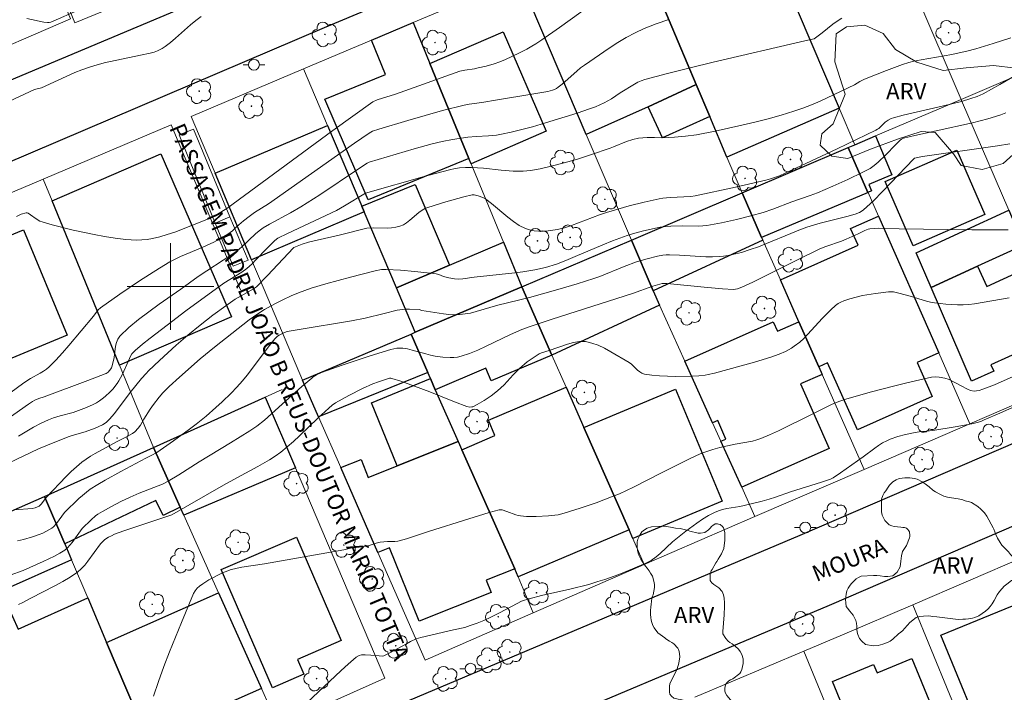
# Model space of a CAD drawing. Units: metres. Extents: x 277334 to 277849, y 1667681 to 1668246.
# Drawn here: x 277686 to 277777, y 1667963 to 1668025 of the extents above; entities that cross this region are included whole.
import ezdxf
from ezdxf.enums import TextEntityAlignment as Align

# ---------------------------------------------------------------- set-up
doc = ezdxf.new("R2010")
doc.units = ezdxf.units.M
doc.header["$MEASUREMENT"] = 0
for name, color, linetype, lineweight, true_color in [('Arvores_Isoladas', 7, 'Continuous', 18, 0x00ff33), ('Curvas_Intermediarias', 7, 'Continuous', 9, 0x783c14), ('Curvas_Mestras', 7, 'Continuous', 20, 0x783c14), ('Topon_Vegetacao', 7, 'Continuous', 9, 0x00ff33), ('Vegetacao', 7, 'Orla8', 9, 0x00ff33)]:
    doc.layers.add(name, color=color, linetype=linetype, lineweight=lineweight, true_color=true_color)
for name, color, linetype, lineweight in [('Edificacoes', 7, 'Continuous', 30), ('Escadaria_Rampa', 8, 'Continuous', 18), ('Malha_Coordenadas', 7, 'Continuous', 15), ('Muro_Grade', 8, 'Continuous', 20), ('Pavimentacao_Nao_Asfaltica_Mfio', 10, 'Continuous', 30), ('Poste', 7, 'Continuous', 9), ('Topon_de_Vias', 7, 'Continuous', 9)]:
    doc.layers.add(name, color=color, linetype=linetype, lineweight=lineweight)
doc.styles.add('Arial', font='arial.ttf', dxfattribs={"height": 1.5})
doc.styles.get("Standard").update_dxf_attribs({"font": 'arial.ttf'})
doc.linetypes.add('Orla8', pattern='A,6,-0.5,["V",Standard,S=1,R=0,X=-0.5,Y=-1],-0.5,6,-0.5,["V",Standard,S=1,R=0,X=-0.5,Y=-1],-0.5', length=14)

# ---------------------------------------------------------------- blocks, each defined once
blk = doc.blocks.new('Poste')
at = {"layer": 'Poste'}
for points in [[(-0.5, 0), (-1, 0)], [(0.5, 0), (1, 0)]]:
    blk.add_lwpolyline(points, dxfattribs=at)
blk.add_lwpolyline([(0, 0.5, 1), (0, -0.5, 1)], format="xyb", close=True, dxfattribs=at)
blk = doc.blocks.new('Arvore')
at = {"layer": 'Arvores_Isoladas'}
blk.add_lwpolyline([(-0.718, 0.493, 0.872324), (-0.722, -0.551, 0.862983), (0.284, -0.827, 0.900105), (0.89, 0.029, 0.863155), (0.262, 0.861, 0.882486)], format="xyb", close=True, dxfattribs=at)
blk.add_circle((0, 0), 0.0286, dxfattribs=at)

msp = doc.modelspace()

# ---------------------------------------------------------------- linework, layer by layer
at = {"layer": 'Curvas_Intermediarias', "flags": 128}
for points, elevation in [([(277741.038, 1668027.644), (277735.906, 1668023.923), (277734.265, 1668022.762), (277733.715, 1668022.412), (277733.345, 1668022.182), (277732.874, 1668021.922), (277732.144, 1668021.552), (277730.894, 1668020.962), (277730.373, 1668020.752), (277729.853, 1668020.562), (277729.133, 1668020.351), (277728.393, 1668020.181), (277728.033, 1668020.101), (277727.152, 1668019.981), (277726.702, 1668019.881), (277720.75, 1668017.77), (277719.049, 1668017.23), (277718.659, 1668017.05), (277714.977, 1668014.389), (277705.184, 1668007.196), (277704.333, 1668006.686), (277703.893, 1668006.446), (277703.483, 1668006.256), (277700.372, 1668005.025), (277699.691, 1668004.795), (277699.011, 1668004.585), (277698.321, 1668004.425), (277697.841, 1668004.345), (277697.35, 1668004.305), (277696.85, 1668004.285), (277696.36, 1668004.295), (277695.86, 1668004.335), (277694.869, 1668004.455), (277693.899, 1668004.615), (277692.929, 1668004.795), (277690.998, 1668005.205), (277689.077, 1668005.696), (277688.137, 1668005.956), (277687.937, 1668006.026), (277687.587, 1668006.236), (277687.076, 1668006.606), (277686.836, 1668006.756), (277686.746, 1668006.796), (277686.676, 1668006.796), (277686.216, 1668006.666), (277685.766, 1668006.476)], 34), ([(277691.388, 1668025.493), (277689.157, 1668024.493), (277688.937, 1668024.403), (277688.787, 1668024.373), (277688.627, 1668024.363), (277688.307, 1668024.413), (277686.716, 1668024.753)], 36), ([(277745.98, 1668024.653), (277744.829, 1668024.253), (277743.699, 1668023.803), (277742.868, 1668023.423), (277742.058, 1668022.982), (277741.268, 1668022.512), (277740.487, 1668022.012), (277738.197, 1668020.441), (277737.836, 1668020.171), (277737.486, 1668019.891), (277736.136, 1668018.681), (277735.786, 1668018.391), (277735.626, 1668018.281), (277735.505, 1668018.221), (277735.235, 1668018.131), (277734.805, 1668018.011), (277733.345, 1668017.74), (277730.183, 1668017.22), (277728.713, 1668016.99), (277727.542, 1668016.84), (277727.082, 1668016.75), (277725.081, 1668016.24), (277721.89, 1668015.339), (277719.229, 1668014.529), (277718.639, 1668014.339), (277718.469, 1668014.259), (277718.309, 1668014.159), (277716.978, 1668013.239), (277709.035, 1668007.636), (277707.745, 1668006.816), (277707.234, 1668006.466), (277706.734, 1668006.066), (277706.084, 1668005.496), (277705.694, 1668005.125), (277705.274, 1668004.835), (277704.543, 1668004.385), (277703.993, 1668004.085), (277702.973, 1668003.635), (277701.422, 1668002.995), (277700.902, 1668002.775), (277700.402, 1668002.534), (277699.911, 1668002.264), (277698.971, 1668001.704), (277697.12, 1668000.524), (277695.31, 1667999.293), (277693.519, 1667998.043), (277693.309, 1667997.853), (277692.879, 1667997.272), (277690.588, 1667994.541), (277690.008, 1667993.861), (277689.407, 1667993.211), (277688.787, 1667992.58), (277688.537, 1667992.36), (277688.257, 1667992.17), (277687.967, 1667991.99), (277687.056, 1667991.5), (277686.456, 1667991.1), (277684.575, 1667989.709)], 33), ([(277685.016, 1667987.799), (277686.886, 1667989.129), (277687.256, 1667989.389), (277687.457, 1667989.509), (277687.817, 1667989.669), (277688.337, 1667989.829), (277692.368, 1667991.31), (277693.959, 1667991.94), (277694.049, 1667991.98), (277694.219, 1667992.1), (277694.369, 1667992.25), (277694.489, 1667992.41), (277694.539, 1667992.49), (277694.609, 1667992.681), (277694.789, 1667993.431), (277694.909, 1667994.501), (277694.989, 1667994.841), (277695.11, 1667995.142), (277695.3, 1667995.402), (277696.13, 1667996.202), (277697.03, 1667996.952), (277697.981, 1667997.672), (277698.951, 1667998.383), (277700.932, 1667999.763), (277702.532, 1668000.914), (277705.634, 1668002.945), (277706.134, 1668003.285), (277706.584, 1668003.655), (277707.825, 1668004.855), (277708.175, 1668005.145), (277708.535, 1668005.406), (277709.135, 1668005.756), (277711.076, 1668006.796), (277712.026, 1668007.346), (277713.777, 1668008.467), (277717.238, 1668010.788), (277718.139, 1668011.388), (277718.309, 1668011.478), (277722.47, 1668012.718), (277724.131, 1668013.169), (277725.071, 1668013.379), (277726.012, 1668013.569), (277727.432, 1668013.779), (277728.193, 1668013.849), (277729.343, 1668013.899), (277730.093, 1668013.979), (277730.544, 1668014.049), (277731.444, 1668014.239), (277733.415, 1668014.729), (277734.595, 1668015.109), (277737.516, 1668016), (277738.677, 1668016.39), (277739.217, 1668016.6), (277740.027, 1668016.96), (277740.708, 1668017.33), (277741.488, 1668017.87), (277742.818, 1668018.691), (277743.118, 1668018.851), (277743.429, 1668018.991), (277743.759, 1668019.101), (277745.85, 1668019.671), (277747.95, 1668020.201), (277750.071, 1668020.712), (277758.555, 1668022.692), (277759.415, 1668022.862), (277760.155, 1668023.403), (277761.136, 1668024.213), (277761.606, 1668024.553), (277761.966, 1668024.763)], 32), ([(277777.542, 1668022.942), (277775.931, 1668022.422), (277774.311, 1668021.942), (277773.5, 1668021.732), (277772.8, 1668021.562), (277772.11, 1668021.422), (277769.289, 1668020.932), (277768.589, 1668020.802), (277768.138, 1668020.692), (277767.548, 1668020.502), (277766.068, 1668019.941), (277764.047, 1668019.131), (277763.627, 1668018.911), (277763.126, 1668018.601), (277759.965, 1668017.12), (277759.165, 1668016.77), (277758.355, 1668016.45), (277757.534, 1668016.17), (277756.344, 1668015.81), (277755.143, 1668015.48), (277753.923, 1668015.169), (277752.712, 1668014.879), (277750.261, 1668014.349), (277748.531, 1668014.009), (277747.52, 1668013.879), (277746.5, 1668013.789), (277745.339, 1668013.709), (277744.669, 1668013.769), (277743.999, 1668013.749), (277743.199, 1668013.679), (277742.678, 1668013.579), (277742.068, 1668013.389), (277740.878, 1668012.889), (277740.577, 1668012.768), (277738.767, 1668012.158), (277737.556, 1668011.768), (277736.326, 1668011.408), (277735.005, 1668011.068), (277734.115, 1668010.868), (277733.215, 1668010.698), (277732.534, 1668010.638), (277732.074, 1668010.638), (277731.614, 1668010.658), (277730.514, 1668010.748), (277728.863, 1668010.928), (277727.762, 1668010.998), (277727.222, 1668010.988), (277726.672, 1668010.948), (277726.132, 1668010.868), (277725.872, 1668010.808), (277723.611, 1668010.217), (277717.979, 1668008.607), (277716.058, 1668007.436), (277715.308, 1668007.026), (277713.807, 1668006.296), (277710.786, 1668004.895), (277709.895, 1668004.455), (277709.765, 1668004.365), (277709.575, 1668004.205), (277708.885, 1668003.515), (277707.865, 1668002.454), (277707.514, 1668002.104), (277707.024, 1668001.654), (277706.574, 1668001.334), (277704.923, 1668000.294), (277701.412, 1667997.743), (277699.681, 1667996.442), (277698.101, 1667995.242), (277697.4, 1667994.671), (277696.73, 1667994.081), (277696.41, 1667993.771), (277696.28, 1667993.581), (277696.1, 1667993.131), (277695.52, 1667991.85), (277695.23, 1667991.3), (277695.05, 1667991.04), (277694.649, 1667990.53), (277694.419, 1667990.29), (277693.949, 1667989.839), (277693.689, 1667989.639), (277693.429, 1667989.449), (277693.149, 1667989.269), (277692.859, 1667989.109), (277692.238, 1667988.839), (277690.998, 1667988.369), (277689.787, 1667988.049), (277689.197, 1667987.869), (277688.727, 1667987.689), (277688.037, 1667987.368), (277687.346, 1667987.018), (277685.956, 1667986.198)], 31), ([(277777.092, 1668016.03), (277776.622, 1668015.84), (277776.132, 1668015.68), (277775.431, 1668015.48), (277774.011, 1668015.119), (277770.659, 1668014.359), (277768.679, 1668013.939), (277767.638, 1668013.689), (277767.478, 1668013.609), (277767.338, 1668013.499), (277766.898, 1668013.069), (277766.028, 1668012.168), (277765.297, 1668011.468), (277764.947, 1668011.168), (277764.557, 1668010.908), (277763.887, 1668010.558), (277762.506, 1668009.887), (277761.116, 1668009.247), (277759.715, 1668008.647), (277759.045, 1668008.387), (277757.354, 1668007.817), (277755.583, 1668007.146), (277754.693, 1668006.836), (277753.563, 1668006.516), (277752.222, 1668006.176), (277750.862, 1668005.876), (277749.501, 1668005.636), (277749.131, 1668005.586), (277748.761, 1668005.576), (277747.29, 1668005.586), (277746.17, 1668005.566), (277745.679, 1668005.546), (277745.189, 1668005.486), (277743.659, 1668005.135), (277742.638, 1668004.855), (277742.138, 1668004.695), (277740.778, 1668004.205), (277739.907, 1668003.855), (277737.336, 1668002.765), (277736.476, 1668002.404), (277735.606, 1668002.074), (277734.615, 1668001.764), (277733.615, 1668001.534), (277732.524, 1668001.364), (277731.774, 1668001.274), (277728.013, 1668000.874), (277726.982, 1668000.714), (277726.582, 1668000.684), (277726.212, 1668000.714), (277725.672, 1668000.814), (277725.201, 1668000.934), (277724.751, 1668001.104), (277724.521, 1668001.164), (277722.54, 1668001.384), (277721.22, 1668001.494), (277719.889, 1668001.574), (277719.459, 1668001.554), (277718.889, 1668001.434), (277716.608, 1668000.854), (277714.337, 1668000.234), (277712.977, 1667999.843), (277712.376, 1667999.643), (277711.786, 1667999.423), (277711.116, 1667999.143), (277710.366, 1667998.783), (277709.625, 1667998.413), (277708.655, 1667997.873), (277707.945, 1667997.412), (277707.254, 1667996.932), (277704.053, 1667994.401), (277702.723, 1667993.311), (277700.802, 1667991.64), (277699.871, 1667990.78), (277699.291, 1667990.19), (277698.931, 1667989.769), (277698.421, 1667989.119), (277698.111, 1667988.669), (277697.51, 1667987.739), (277697.23, 1667987.208), (277696.99, 1667986.908), (277696.7, 1667986.598), (277696.48, 1667986.418), (277696, 1667986.148), (277695.009, 1667985.658), (277693.029, 1667984.587), (277692.609, 1667984.337), (277692.198, 1667984.067), (277691.808, 1667983.777), (277691.308, 1667983.367), (277690.828, 1667982.917), (277690.358, 1667982.456), (277688.537, 1667980.566), (277688.037, 1667979.905), (277687.947, 1667979.815), (277687.857, 1667979.735), (277687.497, 1667979.565), (277687.206, 1667979.495), (277685.586, 1667979.375)], 29), ([(277777.472, 1668013.179), (277776.322, 1668012.999), (277769.399, 1668011.988), (277768.659, 1668011.838), (277768.599, 1668011.798), (277766.458, 1668009.527), (277764.897, 1668007.937), (277764.277, 1668007.356), (277763.957, 1668007.076), (277763.837, 1668006.996), (277763.587, 1668006.846), (277763.176, 1668006.676), (277762.426, 1668006.456), (277759.955, 1668005.836), (277759.345, 1668005.666), (277758.735, 1668005.476), (277757.984, 1668005.205), (277757.234, 1668004.905), (277755.003, 1668003.965), (277754.253, 1668003.675), (277753.493, 1668003.405), (277752.682, 1668003.145), (277751.862, 1668002.945), (277751.452, 1668002.865), (277751.032, 1668002.795), (277750.621, 1668002.755), (277750.021, 1668002.734), (277749.411, 1668002.745), (277746.98, 1668002.895), (277746.06, 1668002.925), (277745.75, 1668002.925), (277745.429, 1668002.895), (277744.949, 1668002.805), (277743.979, 1668002.564), (277743.008, 1668002.264), (277741.878, 1668001.834), (277739.627, 1668000.934), (277739.057, 1668000.734), (277737.516, 1668000.244), (277735.956, 1667999.783), (277733.125, 1667998.993), (277730.193, 1667998.263), (277728.193, 1667997.683), (277727.692, 1667997.552), (277727.192, 1667997.462), (277726.682, 1667997.402), (277726.192, 1667997.392), (277725.692, 1667997.422), (277725.201, 1667997.472), (277723.201, 1667997.783), (277722.931, 1667997.863), (277722.05, 1667997.913), (277721.62, 1667997.903), (277721.4, 1667997.883), (277720.92, 1667997.803), (277719.719, 1667997.492), (277717.949, 1667997.062), (277716.688, 1667996.832), (277711.856, 1667996.032), (277710.766, 1667995.832), (277710.506, 1667995.752), (277710.266, 1667995.642), (277710.025, 1667995.522), (277709.875, 1667995.422), (277709.605, 1667995.172), (277709.125, 1667994.561), (277707.054, 1667991.82), (277706.624, 1667991.29), (277706.114, 1667990.72), (277705.584, 1667990.16), (277704.753, 1667989.359), (277704.173, 1667988.829), (277703.283, 1667988.039), (277702.362, 1667987.298), (277701.732, 1667986.818), (277700.272, 1667985.758), (277698.731, 1667984.687), (277698.271, 1667984.417), (277697.721, 1667984.137), (277695.41, 1667982.907), (277693.969, 1667982.126), (277693.269, 1667981.716), (277692.579, 1667981.276), (277692.218, 1667981.006), (277691.858, 1667980.716), (277691.518, 1667980.416), (277690.198, 1667979.125), (277689.457, 1667978.115), (277689.187, 1667977.825), (277689.037, 1667977.705), (277688.767, 1667977.535), (277688.187, 1667977.244), (277687.877, 1667977.114), (277687.256, 1667976.894), (277686.416, 1667976.644), (277685.876, 1667976.524)], 28), ([(277685.186, 1667973.353), (277686.376, 1667973.793), (277688.237, 1667974.603), (277689.267, 1667975.094), (277689.757, 1667975.374), (277690.218, 1667975.674), (277690.478, 1667975.884), (277690.698, 1667976.114), (277690.908, 1667976.374), (277691.838, 1667977.665), (277692.649, 1667978.465), (277693.069, 1667978.825), (277693.289, 1667978.985), (277693.699, 1667979.235), (277694.529, 1667979.705), (277695.39, 1667980.146), (277696.26, 1667980.566), (277697.1, 1667980.926), (277699.241, 1667981.766), (277699.781, 1667982.036), (277700.752, 1667982.617), (277702.632, 1667983.807), (277705.514, 1667985.558), (277707.314, 1667986.678), (277707.965, 1667987.108), (277708.665, 1667987.669), (277710.306, 1667989.129), (277712.096, 1667990.77), (277713.017, 1667991.55), (277713.157, 1667991.65), (277713.457, 1667991.83), (277713.937, 1667992.05), (277715.828, 1667992.731), (277718.429, 1667993.601), (277720.339, 1667994.191), (277720.89, 1667994.301), (277721.25, 1667994.321), (277721.43, 1667994.301), (277721.86, 1667994.231), (277722.29, 1667994.131), (277723.561, 1667993.771), (277723.991, 1667993.661), (277724.421, 1667993.581), (277725.111, 1667993.491), (277725.802, 1667993.441), (277726.142, 1667993.441), (277726.482, 1667993.481), (277726.812, 1667993.561), (277727.592, 1667993.821), (277728.353, 1667994.131), (277729.113, 1667994.481), (277731.384, 1667995.572), (277732.414, 1667996.022), (277733.195, 1667996.322), (277735.215, 1667996.992), (277742.628, 1667999.343), (277744.519, 1668000.043), (277744.939, 1668000.163), (277745.359, 1668000.264), (277745.569, 1668000.284), (277745.84, 1668000.274), (277749.251, 1667999.933), (277750.952, 1667999.783), (277751.942, 1667999.723), (277752.332, 1667999.783), (277752.712, 1667999.923), (277753.743, 1668000.414), (277757.854, 1668002.474), (277759.925, 1668003.475), (277760.485, 1668003.695), (277761.926, 1668004.175), (277762.366, 1668004.365), (277763.457, 1668004.865), (277764.067, 1668005.175), (277764.387, 1668005.296), (277764.547, 1668005.326), (277764.927, 1668005.356), (277765.307, 1668005.376), (277767.248, 1668005.326), (277773.971, 1668005.245), (277775.651, 1668005.235), (277777.322, 1668005.245)], 27), ([(277777.412, 1667998.963), (277775.801, 1667998.663), (277774.201, 1667998.393), (277773.681, 1667998.333), (277773.15, 1667998.303), (277772.62, 1667998.303), (277772.1, 1667998.333), (277771.57, 1667998.373), (277770.519, 1667998.503), (277770.139, 1667998.563), (277769.769, 1667998.653), (277768.278, 1667999.113), (277767.208, 1667999.393), (277766.738, 1667999.493), (277766.508, 1667999.513), (277766.268, 1667999.503), (277765.067, 1667999.363), (277763.867, 1667999.163), (277763.266, 1667999.023), (277762.686, 1667998.863), (277762.126, 1667998.683), (277761.866, 1667998.563), (277761.626, 1667998.423), (277761.386, 1667998.243), (277760.946, 1667997.853), (277760.165, 1667997.082), (277758.795, 1667995.572), (277758.445, 1667995.212), (277758.074, 1667994.871), (277757.564, 1667994.491), (277757.304, 1667994.311), (277756.744, 1667994.011), (277756.164, 1667993.761), (277755.413, 1667993.491), (277753.883, 1667993.011), (277750.211, 1667992.01), (277749.621, 1667991.87), (277749.331, 1667991.81), (277748.741, 1667991.75), (277748.02, 1667991.73), (277746.57, 1667991.7), (277745.85, 1667991.71), (277745.129, 1667991.74), (277744.429, 1667991.81), (277743.739, 1667991.92), (277743.509, 1667991.99), (277743.309, 1667992.12), (277743.108, 1667992.29), (277742.538, 1667992.831), (277742.328, 1667992.971), (277740.628, 1667993.981), (277740.047, 1667994.301), (277739.467, 1667994.571), (277738.877, 1667994.781), (277738.287, 1667994.911), (277737.736, 1667994.921), (277737.186, 1667994.841), (277736.626, 1667994.691), (277734.925, 1667994.101), (277734.245, 1667993.891), (277734.005, 1667993.791), (277732.924, 1667993.031), (277732.194, 1667992.43), (277731.614, 1667991.85), (277730.774, 1667990.93), (277730.483, 1667990.64), (277730.183, 1667990.37), (277729.583, 1667989.909), (277728.943, 1667989.479), (277728.293, 1667989.099), (277727.882, 1667988.899), (277727.802, 1667988.879), (277727.622, 1667988.869), (277727.352, 1667988.929), (277726.202, 1667989.349), (277723.911, 1667990.28), (277722.51, 1667990.81), (277721.26, 1667991.25), (277720.42, 1667991.52), (277720.309, 1667991.54), (277720.189, 1667991.53), (277720.009, 1667991.49), (277719.199, 1667991.21), (277718.659, 1667991.01), (277717.708, 1667990.58), (277716.448, 1667989.949), (277715.227, 1667989.269), (277714.907, 1667989.039), (277714.597, 1667988.779), (277713.577, 1667987.839), (277711.906, 1667986.228), (277711.346, 1667985.698), (277710.766, 1667985.188), (277710.165, 1667984.707), (277709.655, 1667984.347), (277709.135, 1667984.007), (277708.045, 1667983.387), (277706.184, 1667982.356), (277704.873, 1667981.666), (277700.111, 1667978.915), (277695.69, 1667977.435), (277694.829, 1667977.124), (277694.549, 1667976.994), (277694.269, 1667976.854), (277693.919, 1667976.634), (277693.509, 1667976.244), (277692.358, 1667974.643), (277692.068, 1667974.283), (277691.748, 1667973.943), (277691.408, 1667973.643), (277690.738, 1667973.173), (277690.038, 1667972.753), (277689.317, 1667972.352), (277687.096, 1667971.222), (277686.366, 1667970.832), (277685.946, 1667970.642)], 26), ([(277779.373, 1667989.569), (277776.532, 1667988.299), (277775.101, 1667987.679), (277774.791, 1667987.549), (277774.461, 1667987.448), (277773.961, 1667987.328), (277772.43, 1667987.048), (277770.369, 1667986.718), (277769.079, 1667986.578), (277768.569, 1667986.488), (277767.848, 1667986.328), (277767.128, 1667986.148), (277766.428, 1667985.908), (277766.098, 1667985.758), (277765.717, 1667985.558), (277765.347, 1667985.328), (277764.987, 1667985.078), (277763.927, 1667984.287), (277761.846, 1667982.807), (277761.156, 1667982.336), (277760.896, 1667982.206), (277760.065, 1667981.926), (277757.214, 1667981.056), (277755.824, 1667980.556), (277755.263, 1667980.366), (277754.603, 1667980.186), (277752.942, 1667979.795), (277752.552, 1667979.705), (277751.332, 1667979.495), (277750.942, 1667979.405), (277750.561, 1667979.285), (277750.191, 1667979.135), (277749.641, 1667978.845), (277749.101, 1667978.515), (277748.581, 1667978.165), (277747.55, 1667977.414), (277746.31, 1667976.444), (277745.199, 1667975.354), (277744.819, 1667975.034), (277744.359, 1667974.713), (277743.869, 1667974.453), (277742.618, 1667973.923), (277741.358, 1667973.413), (277740.087, 1667972.953), (277739.437, 1667972.753), (277738.587, 1667972.503), (277736.856, 1667972.062), (277734.245, 1667971.462), (277733.085, 1667971.172), (277732.654, 1667971.052), (277732.374, 1667970.942), (277731.974, 1667970.742), (277730.363, 1667969.872), (277729.553, 1667969.461), (277728.923, 1667969.181), (277728.293, 1667968.931), (277727.642, 1667968.691), (277727.152, 1667968.521), (277726.112, 1667968.301), (277723.081, 1667967.591), (277722.67, 1667967.471), (277722.15, 1667967.23), (277721.76, 1667967.02), (277720.219, 1667966.17), (277719.689, 1667965.91), (277719.549, 1667965.88), (277719.249, 1667965.89), (277718.479, 1667965.98), (277717.969, 1667966.01), (277717.608, 1667966), (277717.408, 1667965.94), (277717.118, 1667965.79), (277716.388, 1667965.15), (277715.748, 1667964.559), (277712.576, 1667961.568)], 24)]:
    msp.add_lwpolyline(points, dxfattribs=dict(at, elevation=elevation))
at = {"layer": 'Curvas_Mestras', "flags": 128}
for points, elevation in [([(277702.823, 1668024.923), (277702.322, 1668024.553), (277701.842, 1668024.163), (277700.452, 1668022.932), (277699.971, 1668022.532), (277699.491, 1668022.152), (277699.221, 1668021.972), (277698.771, 1668021.752), (277698.471, 1668021.632), (277698.121, 1668021.532), (277697.21, 1668021.352), (277693.869, 1668020.632), (277692.899, 1668020.381), (277692.428, 1668020.231), (277691.788, 1668020.001), (277691.168, 1668019.741), (277688.067, 1668018.351), (277687.446, 1668018.171), (277682.314, 1668015.81)], 35), ([(277682.925, 1667982.707), (277687.807, 1667985.007), (277689.447, 1667985.688), (277690.628, 1667986.148), (277691.118, 1667986.308), (277692.098, 1667986.588), (277693.039, 1667986.928), (277693.699, 1667987.238), (277694.039, 1667987.438), (277694.369, 1667987.749), (277694.829, 1667988.289), (277696.25, 1667990.2), (277697.3, 1667991.5), (277697.741, 1667991.98), (277697.961, 1667992.21), (277698.971, 1667993.181), (277700.522, 1667994.591), (277701.582, 1667995.502), (277702.733, 1667996.432), (277703.893, 1667997.342), (277705.083, 1667998.223), (277705.954, 1667998.823), (277706.504, 1667999.153), (277707.644, 1667999.773), (277707.935, 1667999.973), (277708.945, 1668001.014), (277711.326, 1668003.565), (277711.376, 1668003.595), (277712.146, 1668003.895), (277712.716, 1668004.085), (277713.527, 1668004.285), (277715.548, 1668004.735), (277718.099, 1668005.376), (277718.739, 1668005.406), (277719.979, 1668005.396), (277720.39, 1668005.416), (277720.78, 1668005.466), (277721.16, 1668005.566), (277721.48, 1668005.706), (277721.78, 1668005.886), (277722.07, 1668006.116), (277722.921, 1668006.836), (277723.211, 1668007.056), (277723.511, 1668007.216), (277723.751, 1668007.306), (277725.411, 1668007.807), (277727.072, 1668008.277), (277727.822, 1668008.457), (277728.013, 1668008.467), (277728.373, 1668008.367), (277728.803, 1668008.207), (277729.083, 1668008.057), (277729.613, 1668007.666), (277731.134, 1668006.396), (277731.654, 1668005.996), (277732.184, 1668005.646), (277732.744, 1668005.366), (277733.135, 1668005.235), (277733.545, 1668005.145), (277733.975, 1668005.105), (277734.415, 1668005.105), (277734.855, 1668005.125), (277735.285, 1668005.185), (277735.706, 1668005.255), (277736.366, 1668005.416), (277737.016, 1668005.626), (277737.656, 1668005.866), (277739.587, 1668006.626), (277740.247, 1668006.846), (277742.318, 1668007.436), (277743.709, 1668007.786), (277745.109, 1668008.087), (277745.439, 1668008.147), (277746.11, 1668008.217), (277748.02, 1668008.317), (277748.421, 1668008.367), (277752.152, 1668009.177), (277754.943, 1668009.827), (277755.383, 1668009.947), (277756.194, 1668010.227), (277756.724, 1668010.448), (277761.526, 1668012.708), (277765.107, 1668014.429), (277765.237, 1668014.509), (277765.357, 1668014.599), (277765.968, 1668015.179), (277766.228, 1668015.359), (277766.518, 1668015.51), (277766.728, 1668015.58), (277767.618, 1668015.81), (277771.21, 1668016.64), (277773, 1668017.09), (277773.871, 1668017.34), (277774.451, 1668017.55), (277775.001, 1668017.79), (277775.781, 1668018.201), (277776.552, 1668018.641), (277778.072, 1668019.541)], 30), ([(277778.613, 1667992.07), (277776.041, 1667990.93), (277774.981, 1667990.52), (277774.621, 1667990.41), (277774.401, 1667990.36), (277774.161, 1667990.35), (277773.831, 1667990.4), (277773.541, 1667990.52), (277772.98, 1667990.84), (277771.86, 1667991.4), (277771.46, 1667991.54), (277770.939, 1667991.64), (277770.589, 1667991.66), (277770.239, 1667991.62), (277767.968, 1667991.11), (277766.838, 1667990.84), (277764.567, 1667990.25), (277762.326, 1667989.609), (277761.666, 1667989.379), (277761.016, 1667989.099), (277759.265, 1667988.259), (277756.104, 1667986.668), (277755.293, 1667986.298), (277754.483, 1667985.968), (277754.103, 1667985.838), (277753.713, 1667985.728), (277752.102, 1667985.448), (277750.701, 1667985.128), (277750.041, 1667984.957), (277749.391, 1667984.737), (277748.891, 1667984.537), (277747.9, 1667984.087), (277745.309, 1667982.797), (277742.728, 1667981.476), (277742.078, 1667981.156), (277741.418, 1667980.866), (277740.708, 1667980.576), (277739.267, 1667980.026), (277737.806, 1667979.525), (277736.336, 1667979.065), (277735.766, 1667978.935), (277734.885, 1667978.815), (277733.725, 1667978.755), (277732.854, 1667978.765), (277732.294, 1667978.825), (277732.074, 1667978.865), (277731.864, 1667978.925), (277731.024, 1667979.235), (277730.604, 1667979.375), (277730.473, 1667979.395), (277730.333, 1667979.385), (277729.403, 1667979.125), (277727.532, 1667978.565), (277723.801, 1667977.394), (277721.78, 1667976.714), (277720.96, 1667976.484), (277720.7, 1667976.454), (277720.009, 1667976.474), (277719.349, 1667976.394), (277718.959, 1667976.304), (277718.329, 1667976.094), (277717.979, 1667976.024), (277716.588, 1667975.834), (277715.998, 1667975.684), (277712.847, 1667975.124), (277708.655, 1667974.393), (277706.574, 1667974.083), (277706.154, 1667974.003), (277705.504, 1667973.833), (277705.264, 1667973.743), (277704.793, 1667973.553), (277703.523, 1667972.913), (277702.963, 1667972.563), (277702.673, 1667972.342), (277702.452, 1667972.142), (277702.262, 1667971.912), (277702.122, 1667971.662), (277700.992, 1667968.981), (277699.891, 1667966.28), (277699.371, 1667964.92), (277698.871, 1667963.549), (277698.401, 1667962.178)], 25)]:
    msp.add_lwpolyline(points, dxfattribs=dict(at, elevation=elevation))
at = {"layer": 'Edificacoes', "flags": 128}
for points in [[(277754.002, 1668034.474), (277757.818, 1668025.541), (277761.695, 1668016.465), (277751.344, 1668011.952), (277749.761, 1668015.702), (277748.524, 1668018.632), (277743.51, 1668030.508), (277753.796, 1668034.955), (277754.002, 1668034.474)], [(277748.524, 1668018.632), (277744.089, 1668016.598), (277738.365, 1668014.037), (277733.276, 1668025.933), (277743.51, 1668030.508), (277748.524, 1668018.632)], [(277723.932, 1668020.594), (277727.538, 1668011.82), (277718.219, 1668007.989), (277714.243, 1668017.281), (277719.824, 1668019.575), (277718.528, 1668022.728), (277722.382, 1668024.358), (277723.932, 1668020.594)], [(277727.538, 1668011.82), (277723.932, 1668020.594), (277730.694, 1668023.518), (277734.665, 1668014.335), (277727.736, 1668011.338), (277727.538, 1668011.82)], [(277749.761, 1668015.702), (277745.399, 1668013.739), (277744.089, 1668016.598), (277748.524, 1668018.632), (277749.761, 1668015.702)], [(277717.644, 1668007.415), (277717.869, 1668006.886), (277707.474, 1668002.471), (277704.097, 1668010.462), (277714.48, 1668014.872), (277717.644, 1668007.415)], [(277764.367, 1668008.69), (277762.548, 1668012.824), (277763.142, 1668013.077), (277765.064, 1668013.897), (277766.579, 1668010.32), (277765.829, 1668010.002), (277764.442, 1668009.415), (277764.691, 1668008.827), (277764.367, 1668008.69)], [(277764.367, 1668008.69), (277764.377, 1668008.667), (277754.554, 1668004.536), (277752.742, 1668008.641), (277762.548, 1668012.824), (277764.367, 1668008.69)], [(277775.152, 1668006.64), (277768.529, 1668003.755), (277765.961, 1668009.697), (277772.567, 1668012.575), (277775.152, 1668006.64)], [(277705.603, 1667997.2), (277695.282, 1667992.747), (277689.049, 1668007.896), (277699.108, 1668012.24), (277705.603, 1667997.2)], [(277725.743, 1668001.962), (277720.844, 1667999.872), (277717.869, 1668006.886), (277717.644, 1668007.415), (277722.584, 1668009.407), (277725.743, 1668001.962)], [(277754.554, 1668004.536), (277754.665, 1668004.283), (277744.548, 1667999.611), (277742.535, 1668004.287), (277752.742, 1668008.641), (277754.554, 1668004.536)], [(277778.364, 1668004.714), (277779.157, 1668002.869), (277778.284, 1668002.47), (277777.855, 1668003.408), (277774.485, 1668001.87), (277770.192, 1667999.911), (277768.803, 1668003.122), (277777.364, 1668007.041), (277778.364, 1668004.714)], [(277759.83, 1667992.579), (277757.993, 1667996.742), (277756.289, 1668000.604), (277763.461, 1668003.809), (277762.77, 1668005.355), (277765.327, 1668006.498), (277770.902, 1667993.867), (277768.9, 1667992.973), (277770.295, 1667989.851), (277763.392, 1667986.767), (277760.635, 1667992.939), (277759.83, 1667992.579)], [(277684.564, 1667990.529), (277681.964, 1667989.45), (277677.709, 1667999.755), (277679.397, 1668000.455), (277678.735, 1668002.051), (277686.402, 1668005.228), (277690.435, 1667995.498), (277683.667, 1667992.693), (277684.564, 1667990.529)], [(277744.548, 1667999.611), (277745.125, 1667998.273), (277735.195, 1667993.671), (277732.41, 1667999.968), (277742.535, 1668004.287), (277744.548, 1667999.611)], [(277732.41, 1667999.968), (277722.582, 1667995.776), (277720.844, 1667999.872), (277725.743, 1668001.962), (277730.718, 1668004.084), (277732.41, 1667999.968)], [(277780.121, 1668000.626), (277782.223, 1667995.733), (277775.707, 1667992.773), (277775.975, 1667992.184), (277773.933, 1667991.257), (277770.192, 1667999.911), (277774.485, 1668001.87), (277775.331, 1668000.008), (277779.56, 1668001.931), (277780.121, 1668000.626)], [(277735.195, 1667993.671), (277729.595, 1667991.286), (277729.094, 1667992.453), (277724.431, 1667990.47), (277723.982, 1667991.507), (277723.738, 1667992.059), (277722.19, 1667995.612), (277722.582, 1667995.776), (277732.41, 1667999.968), (277735.195, 1667993.671)], [(277759.83, 1667992.579), (277760.138, 1667991.884), (277758.151, 1667991.004), (277760.791, 1667985.037), (277752.712, 1667981.461), (277750.794, 1667985.71), (277751.256, 1667985.914), (277750.499, 1667987.624), (277750.025, 1667987.414), (277747.451, 1667993.118), (277755.627, 1667996.736), (277756.013, 1667995.865), (277757.993, 1667996.742), (277759.83, 1667992.579)], [(277723.738, 1667992.059), (277713.658, 1667987.962), (277712.18, 1667991.339), (277722.19, 1667995.612), (277723.738, 1667992.059)], [(277724.431, 1667990.47), (277726.532, 1667985.687), (277720.923, 1667983.442), (277718.53, 1667989.267), (277723.982, 1667991.507), (277724.431, 1667990.47)], [(277738.137, 1667986.998), (277742.31, 1667977.524), (277732.077, 1667973.184), (277731.756, 1667973.946), (277726.87, 1667984.917), (277729.939, 1667986.251), (277729.337, 1667987.671), (277736.499, 1667990.709), (277738.137, 1667986.998)], [(277700.889, 1667979.615), (277698.409, 1667985.147), (277708.735, 1667989.79), (277711.517, 1667983.245), (277701.22, 1667978.878), (277700.889, 1667979.615)], [(277742.31, 1667977.524), (277738.137, 1667986.998), (277746.603, 1667990.52), (277750.909, 1667980.171), (277742.658, 1667976.734), (277742.31, 1667977.524)], [(277726.87, 1667984.917), (277731.756, 1667973.946), (277729.126, 1667972.893), (277729.579, 1667971.761), (277722.926, 1667969.098), (277720.213, 1667975.874), (277719.137, 1667975.443), (277715.704, 1667983.288), (277717.572, 1667984.043), (277718.242, 1667982.368), (277720.923, 1667983.442), (277726.532, 1667985.687), (277726.87, 1667984.917)], [(277700.889, 1667979.615), (277699.294, 1667978.858), (277698.641, 1667980.236), (277690.225, 1667976.239), (277688.361, 1667980.629), (277698.409, 1667985.147), (277700.889, 1667979.615)], [(277690.225, 1667976.239), (277690.853, 1667974.759), (277684.357, 1667971.866), (277685.925, 1667968.372), (277692.342, 1667971.252), (277694.092, 1667967.13), (277696.846, 1667960.644), (277696.56, 1667960.518), (277698.381, 1667956.216), (277696.09, 1667955.256), (277694.249, 1667959.617), (277687.136, 1667956.616), (277689.127, 1667951.904), (277686.726, 1667950.884), (277684.775, 1667955.496), (277684.485, 1667955.376), (277677.703, 1667971.441), (277676.117, 1667975.195), (277686.033, 1667979.596), (277688.361, 1667980.629), (277690.225, 1667976.239)], [(277712.3, 1667964.21), (277709.392, 1667962.953), (277704.673, 1667973.87), (277711.618, 1667976.872), (277715.745, 1667967.325), (277711.707, 1667965.58), (277712.3, 1667964.21)], [(277696.846, 1667960.644), (277694.092, 1667967.13), (277704.427, 1667971.726), (277708.385, 1667962.899), (277697.87, 1667958.232), (277696.846, 1667960.644)], [(277783.31, 1667964.017), (277786.232, 1667956.905), (277782.698, 1667955.453), (277781.416, 1667958.574), (277778.64, 1667957.433), (277778.475, 1667957.833), (277775.668, 1667956.681), (277771.097, 1667967.81), (277778.386, 1667970.803), (277781.032, 1667964.362), (277782.86, 1667965.113), (277783.31, 1667964.017)], [(277764.529, 1667951.563), (277761.668, 1667958.527), (277762.946, 1667959.052), (277761.102, 1667963.54), (277764.891, 1667965.096), (277765.204, 1667964.336), (277768.424, 1667965.659), (277771.771, 1667957.511), (277773.573, 1667958.252), (277775.897, 1667952.587), (277770.252, 1667950.269), (277769.916, 1667951.086), (277766.928, 1667949.859), (277765.983, 1667952.16), (277764.529, 1667951.563)]]:
    msp.add_lwpolyline(points, close=True, dxfattribs=at)
at = {"layer": 'Escadaria_Rampa', "flags": 128}
for points in [[(277693.859, 1668028.235), (277690.158, 1668026.764), (277691.157, 1668024.347), (277694.9, 1668025.877)], [(277704.103, 1668005.846), (277700.792, 1668013.989), (277702.102, 1668014.519), (277705.474, 1668006.416), (277704.103, 1668005.846)], [(277705.474, 1668006.416), (277704.103, 1668005.846), (277705.784, 1668001.864), (277707.154, 1668002.434)]]:
    msp.add_lwpolyline(points, close=True, dxfattribs=at)
at = {"layer": 'Malha_Coordenadas', "flags": 128}
for points in [[(277700, 1668004), (277700, 1667996)], [(277704, 1668000), (277696, 1668000)]]:
    msp.add_lwpolyline(points, dxfattribs=at)
at = {"layer": 'Muro_Grade', "flags": 128}
for points in [[(277680.92, 1668020.466), (277690.756, 1668024.698), (277686.856, 1668034.126), (277685.741, 1668036.823), (277682.326, 1668045.078), (277680.215, 1668050.181)], [(277762.656, 1668041.38), (277763.788, 1668038.736), (277764.731, 1668036.535), (277767.608, 1668029.815), (277768.797, 1668027.035), (277772.973, 1668017.27)], [(277752.826, 1668037.225), (277753.796, 1668034.955), (277754.002, 1668034.474), (277757.818, 1668025.541), (277761.695, 1668016.465), (277763.142, 1668013.077)], [(277742.514, 1668032.867), (277743.51, 1668030.508), (277748.524, 1668018.632), (277749.761, 1668015.702), (277751.344, 1668011.952), (277752.742, 1668008.641)], [(277732.179, 1668028.498), (277722.383, 1668024.358), (277718.528, 1668022.728), (277712.269, 1668020.083)], [(277732.179, 1668028.498), (277733.276, 1668025.933), (277738.365, 1668014.037), (277742.535, 1668004.287)], [(277772.973, 1668017.27), (277783.472, 1668021.749)], [(277701.888, 1668015.687), (277712.269, 1668020.083)], [(277722.582, 1667995.776), (277720.844, 1667999.872), (277717.869, 1668006.885), (277717.644, 1668007.415), (277714.48, 1668014.872), (277712.269, 1668020.083)], [(277763.142, 1668013.077), (277765.064, 1668013.897), (277772.973, 1668017.27)], [(277772.973, 1668017.27), (277773.016, 1668017.159), (277777.364, 1668007.041), (277778.364, 1668004.714), (277779.157, 1668002.869), (277779.56, 1668001.931), (277780.121, 1668000.626), (277782.223, 1667995.733), (277783.947, 1667991.722)], [(277701.888, 1668015.687), (277704.097, 1668010.462), (277707.474, 1668002.471), (277708.297, 1668000.525), (277712.18, 1667991.339)], [(277706.434, 1667999.703), (277700.051, 1668014.911), (277688.224, 1668009.904)], [(277752.742, 1668008.641), (277762.548, 1668012.824)], [(277762.548, 1668012.824), (277763.142, 1668013.077)], [(277773.784, 1667987.335), (277770.902, 1667993.867), (277765.327, 1668006.498), (277764.377, 1668008.667), (277764.367, 1668008.69), (277762.548, 1668012.824)], [(277732.41, 1667999.968), (277730.718, 1668004.084), (277727.736, 1668011.338), (277727.538, 1668011.82)], [(277675.706, 1668004.605), (277688.224, 1668009.904)], [(277698.408, 1667985.147), (277695.282, 1667992.747), (277689.049, 1668007.896), (277688.224, 1668009.904)], [(277752.742, 1668008.641), (277742.535, 1668004.287)], [(277752.742, 1668008.641), (277754.554, 1668004.536), (277754.665, 1668004.283), (277756.289, 1668000.604), (277757.993, 1667996.742), (277759.83, 1667992.579), (277760.138, 1667991.883), (277764.007, 1667983.116)], [(277732.41, 1667999.968), (277742.535, 1668004.287)], [(277742.535, 1668004.287), (277744.548, 1667999.611), (277745.125, 1667998.273), (277747.451, 1667993.118), (277750.025, 1667987.414), (277750.794, 1667985.71), (277752.712, 1667981.461), (277753.928, 1667978.766)], [(277732.41, 1667999.968), (277722.582, 1667995.776)], [(277732.41, 1667999.968), (277735.195, 1667993.671), (277736.499, 1667990.709), (277738.137, 1667986.998), (277742.31, 1667977.524), (277742.658, 1667976.734), (277743.719, 1667974.332)], [(277722.19, 1667995.612), (277712.18, 1667991.339)], [(277722.582, 1667995.776), (277722.19, 1667995.612)], [(277722.19, 1667995.612), (277723.738, 1667992.059), (277723.982, 1667991.507), (277724.431, 1667990.47), (277726.532, 1667985.687), (277726.87, 1667984.917), (277731.756, 1667973.946), (277732.077, 1667973.184), (277733.465, 1667969.879)], [(277773.784, 1667987.335), (277775.339, 1667988.006), (277783.947, 1667991.722)], [(277712.18, 1667991.339), (277713.658, 1667987.962), (277715.704, 1667983.288), (277719.137, 1667975.443), (277723.493, 1667965.49), (277733.465, 1667969.879)], [(277708.735, 1667989.79), (277698.408, 1667985.147)], [(277710.3, 1667990.493), (277708.735, 1667989.79)], [(277709.937, 1667959.439), (277719.761, 1667963.847), (277711.517, 1667983.245), (277708.735, 1667989.79)], [(277773.784, 1667987.335), (277764.007, 1667983.116)], [(277688.361, 1667980.629), (277698.408, 1667985.147)], [(277709.937, 1667959.439), (277708.385, 1667962.899), (277704.427, 1667971.726), (277701.22, 1667978.878), (277700.889, 1667979.615), (277698.408, 1667985.147)], [(277764.007, 1667983.116), (277753.928, 1667978.766)], [(277686.033, 1667979.596), (277688.361, 1667980.629)], [(277688.361, 1667980.629), (277690.225, 1667976.239), (277690.853, 1667974.759), (277692.342, 1667971.252), (277694.092, 1667967.13), (277696.846, 1667960.644), (277697.87, 1667958.232), (277699.371, 1667954.698)], [(277753.928, 1667978.766), (277743.719, 1667974.332)], [(277733.465, 1667969.879), (277743.719, 1667974.332)], [(277768.495, 1667970.627), (277778.775, 1667975.058)], [(277768.495, 1667970.627), (277762.005, 1667967.829), (277758.462, 1667966.334)], [(277779.521, 1667943.758), (277775.897, 1667952.587), (277773.573, 1667958.252), (277768.495, 1667970.627)], [(277758.462, 1667966.334), (277748.39, 1667962.085)], [(277769.467, 1667939.543), (277766.175, 1667947.557), (277764.529, 1667951.563), (277761.668, 1667958.527), (277760.18, 1667962.15), (277758.462, 1667966.334)]]:
    msp.add_lwpolyline(points, dxfattribs=at)
at = {"layer": 'Pavimentacao_Nao_Asfaltica_Mfio', "flags": 128}
for points in [[(277564.026, 1667967.375), (277605.819, 1667985.067), (277645.114, 1668001.825), (277682.972, 1668018.13), (277715.074, 1668031.64), (277750.824, 1668046.902), (277778.154, 1668058.583), (277796.146, 1668066.308), (277810.203, 1668072.163)], [(277566.678, 1667961.111), (277608.48, 1667978.806), (277714.206, 1668023.894), (277720.242, 1668026.435), (277780.833, 1668052.33), (277798.796, 1668060.043), (277812.613, 1668065.798)], [(277590.4, 1667905.2), (277633.888, 1667923.951), (277667.374, 1667938.404), (277698.664, 1667951.828), (277719.202, 1667960.627), (277758.105, 1667977.042), (277788.092, 1667989.968), (277819.071, 1668003.097), (277831.315, 1668008.579)], [(277726.399, 1667956.064), (277760.828, 1667970.59), (277790.845, 1667983.529), (277821.868, 1667996.677), (277825.925, 1667998.494), (277826.635, 1667998.769), (277827.207, 1667998.919), (277827.665, 1667998.956), (277828.107, 1667998.926), (277828.128, 1667998.922)]]:
    msp.add_lwpolyline(points, dxfattribs=at)
at = {"layer": 'Vegetacao', "flags": 128}
for points in [[(277778.703, 1668019.821), (277779.483, 1668017.37), (277779.383, 1668014.819), (277778.432, 1668012.778), (277776.852, 1668011.358), (277774.911, 1668010.798), (277772.97, 1668011.178), (277772.26, 1668012.248), (277770.559, 1668014.219), (277769.279, 1668014.299), (277767.088, 1668013.589), (277764.587, 1668012.668), (277762.516, 1668011.828), (277761.036, 1668012.038), (277759.945, 1668013.059), (277760.095, 1668014.079), (277761.146, 1668015.019), (277762.266, 1668017.75), (277761.306, 1668020.732), (277761.436, 1668023.313), (277762.376, 1668023.973), (277764.087, 1668024.123), (277765.767, 1668023.353), (277766.918, 1668021.872), (277768.879, 1668020.722), (277771.3, 1668019.931), (277773.44, 1668020.181), (277775.941, 1668020.411), (277778.032, 1668020.151)], [(277766.774, 1667977.847), (277766.574, 1667977.893), (277766.321, 1667978.013), (277765.91, 1667978.394), (277765.693, 1667978.896), (277765.626, 1667979.195), (277765.612, 1667979.591), (277765.612, 1667979.904), (277765.627, 1667980.368), (277765.737, 1667980.71), (277765.868, 1667980.965), (277766.025, 1667981.152), (277766.234, 1667981.488), (277766.354, 1667981.653), (277766.496, 1667981.824), (277766.668, 1667981.981), (277766.96, 1667982.153), (277767.259, 1667982.264), (277767.528, 1667982.309), (277767.767, 1667982.324), (277768.222, 1667982.323), (277768.664, 1667982.27), (277768.896, 1667982.21), (277769.359, 1667981.971), (277769.635, 1667981.776), (277770.016, 1667981.507), (277770.344, 1667981.208), (277770.598, 1667981.035), (277771.017, 1667980.825), (277771.36, 1667980.653), (277771.719, 1667980.556), (277772.07, 1667980.503), (277772.69, 1667980.413), (277773.116, 1667980.293), (277773.355, 1667980.225), (277773.729, 1667980.113), (277773.916, 1667980.06), (277774.498, 1667979.701), (277774.797, 1667979.432), (277775.11, 1667979.103), (277775.349, 1667978.804), (277775.938, 1667977.719), (277775.983, 1667977.607), (277776.17, 1667977.099), (277776.326, 1667976.77), (277776.557, 1667976.374), (277776.736, 1667976.119), (277777.057, 1667975.782), (277777.326, 1667975.52), (277777.535, 1667975.258), (277777.729, 1667975.049), (277778.087, 1667974.242), (277778.116, 1667974.033), (277778.116, 1667973.764), (277778.063, 1667973.465), (277778.003, 1667973.25), (277777.966, 1667973.162), (277777.917, 1667973.078), (277777.83, 1667972.997), (277777.628, 1667972.854), (277777.173, 1667972.533), (277776.94, 1667972.347), (277776.742, 1667972.115), (277776.504, 1667971.83), (277776.3, 1667971.523), (277776.009, 1667971.023), (277775.822, 1667970.72), (277775.641, 1667970.465), (277775.455, 1667970.238), (277775.229, 1667970.03), (277774.595, 1667969.612), (277774.223, 1667969.438), (277774.025, 1667969.397), (277773.659, 1667969.311), (277773.367, 1667969.299), (277773.129, 1667969.282), (277772.688, 1667969.259), (277770.727, 1667969.5), (277770.363, 1667969.541), (277769.978, 1667969.585), (277769.48, 1667969.582), (277769.131, 1667969.548), (277768.823, 1667969.449), (277768.229, 1667968.985), (277768.014, 1667968.735), (277767.746, 1667968.438), (277767.577, 1667968.258), (277767.397, 1667968.096), (277767.176, 1667967.945), (277766.655, 1667967.433), (277766.426, 1667967.26), (277766.164, 1667967.138), (277765.753, 1667966.987), (277765.315, 1667966.86), (277764.85, 1667966.832), (277764.129, 1667966.943), (277763.793, 1667967.269), (277763.601, 1667967.513), (277763.439, 1667967.862), (277763.364, 1667968.094), (277763.346, 1667968.373), (277763.347, 1667968.624), (277763.318, 1667968.92), (277763.253, 1667969.164), (277763.004, 1667969.647), (277762.696, 1667970.019), (277762.464, 1667970.292), (277762.366, 1667970.444), (277762.32, 1667970.798), (277762.308, 1667971.101), (277762.344, 1667971.601), (277762.425, 1667971.915), (277762.536, 1667972.147), (277762.652, 1667972.333), (277762.821, 1667972.542), (277763.286, 1667973), (277763.502, 1667973.151), (277763.747, 1667973.244), (277764.88, 1667973.307), (277765.182, 1667973.306), (277765.484, 1667973.277), (277765.892, 1667973.236), (277766.217, 1667973.23), (277766.67, 1667973.305), (277767.066, 1667973.625), (277767.345, 1667974.124), (277767.409, 1667974.641), (277767.427, 1667974.897), (277767.468, 1667975.135), (277767.556, 1667975.536), (277767.794, 1667975.913), (277767.922, 1667976.083), (277768.196, 1667976.795), (277768.229, 1667976.931), (277768.23, 1667977.05), (277768.23, 1667977.147), (277768.213, 1667977.24), (277768.187, 1667977.339), (277768.127, 1667977.449), (277768.034, 1667977.575), (277767.935, 1667977.675), (277767.742, 1667977.738), (277767.586, 1667977.765), (277767.394, 1667977.778)], [(277746.597, 1667977.687), (277747.019, 1667977.65), (277747.406, 1667977.58), (277747.766, 1667977.466), (277747.912, 1667977.411), (277748.702, 1667977.218), (277748.894, 1667977.218), (277749.296, 1667977.286), (277749.634, 1667977.528), (277749.771, 1667977.664), (277749.958, 1667977.865), (277750.045, 1667977.943), (277750.278, 1667978.084), (277750.488, 1667978.084), (277750.584, 1667978.065), (277750.731, 1667978.042), (277750.936, 1667977.859), (277751.032, 1667977.713), (277751.082, 1667977.535), (277751.146, 1667977.257), (277751.145, 1667976.732), (277751.145, 1667976.59), (277751.127, 1667976.303), (277751.099, 1667976.088), (277751.058, 1667975.809), (277750.861, 1667975.32), (277750.549, 1667974.823), (277750.43, 1667974.622), (277750.316, 1667974.495), (277749.995, 1667973.865), (277749.904, 1667973.737), (277749.822, 1667973.532), (277749.794, 1667973.43), (277749.794, 1667973.298), (277749.798, 1667973.015), (277749.816, 1667972.855), (277749.848, 1667972.755), (277749.953, 1667972.636), (277750.136, 1667972.48), (277750.332, 1667972.366), (277750.596, 1667972.192), (277750.903, 1667971.831), (277751.04, 1667971.548), (277751.108, 1667971.229), (277751.126, 1667970.785), (277751.111, 1667970.305), (277751.102, 1667969.867), (277751.102, 1667969.694), (277750.958, 1667968.15), (277750.986, 1667967.94), (277751.236, 1667967.515), (277751.451, 1667967.273), (277751.606, 1667967.14), (277751.82, 1667967.008), (277751.998, 1667966.884), (277752.112, 1667966.811), (277752.413, 1667966.505), (277752.564, 1667966.295), (277752.719, 1667966.034), (277752.841, 1667965.636), (277752.841, 1667965.485), (277752.846, 1667965.344), (277752.845, 1667965.188), (277752.726, 1667964.65), (277752.635, 1667964.431), (277752.534, 1667964.289), (277751.899, 1667963.797), (277751.671, 1667963.679), (277751.538, 1667963.592), (277751.41, 1667963.478), (277751.282, 1667963.336), (277751.223, 1667963.203), (277751.195, 1667963.098), (277751.154, 1667962.888), (277751.145, 1667962.687), (277751.172, 1667962.519), (277751.354, 1667962.254), (277751.527, 1667962.039), (277751.792, 1667961.701), (277752.006, 1667961.381), (277752.074, 1667961.175), (277752.046, 1667960.426), (277751.927, 1667960.198), (277751.79, 1667959.96), (277751.566, 1667959.723), (277751.297, 1667959.536), (277751.068, 1667959.39), (277750.547, 1667959.236), (277750.227, 1667959.222), (277749.994, 1667959.223), (277749.761, 1667959.223), (277749.492, 1667959.232), (277749.278, 1667959.264), (277748.985, 1667959.383), (277748.73, 1667959.548), (277748.456, 1667959.818), (277748.351, 1667959.959), (277748.087, 1667960.956), (277748.009, 1667961.138), (277747.895, 1667961.312), (277747.795, 1667961.44), (277747.676, 1667961.595), (277747.558, 1667961.705), (277747.458, 1667961.746), (277747.298, 1667961.824), (277747.106, 1667961.87), (277746.837, 1667961.916), (277746.59, 1667961.953), (277746.435, 1667962.012), (277746.221, 1667962.181), (277746.089, 1667962.359), (277746.039, 1667962.547), (277746.034, 1667962.715), (277746.034, 1667962.903), (277746.044, 1667963.094), (277746.09, 1667963.309), (277746.757, 1667964.697), (277746.909, 1667965.222), (277746.987, 1667965.824), (277746.973, 1667966.104), (277746.933, 1667966.314), (277746.864, 1667966.497), (277746.819, 1667966.625), (277746.459, 1667967.018), (277746.271, 1667967.132), (277746.034, 1667967.265), (277745.719, 1667967.484), (277745.628, 1667967.575), (277744.957, 1667968.042), (277744.633, 1667968.486), (277744.505, 1667968.719), (277744.414, 1667968.979), (277744.364, 1667969.207), (277744.328, 1667969.449), (277744.305, 1667969.714), (277744.306, 1667969.847), (277744.306, 1667970.116), (277744.329, 1667970.363), (277744.357, 1667970.691), (277744.398, 1667970.892), (277744.43, 1667971.244), (277744.481, 1667971.4), (277744.536, 1667971.55), (277744.66, 1667972.217), (277744.655, 1667972.481), (277744.633, 1667972.641), (277744.542, 1667973.052), (277744.473, 1667973.249), (277744.3, 1667973.533), (277744.159, 1667973.748), (277743.986, 1667974.008), (277743.831, 1667974.195), (277743.616, 1667974.483), (277743.402, 1667974.817), (277743.238, 1667975.145), (277743.152, 1667975.374), (277743.084, 1667975.661), (277743.056, 1667975.903), (277743.057, 1667976.165), (277743.075, 1667976.425), (277743.126, 1667976.69), (277743.295, 1667977.05), (277743.505, 1667977.365), (277743.729, 1667977.538), (277743.994, 1667977.684), (277744.382, 1667977.802), (277745.053, 1667977.856), (277745.432, 1667977.861), (277745.757, 1667977.847), (277745.961, 1667977.815), (277746.14, 1667977.771)]]:
    msp.add_lwpolyline(points, close=True, dxfattribs=at)

# ---------------------------------------------------------------- block references
at = {"layer": 'Arvores_Isoladas'}
for p in [(277714.244, 1668023.273), (277771.81, 1668023.423), (277724.401, 1668022.512), (277702.637, 1668018.03), (277707.454, 1668016.65), (277736.198, 1668011.454), (277757.216, 1668011.729), (277753.025, 1668009.978), (277740.09, 1668008.048), (277733.865, 1668004.205), (277736.878, 1668004.536), (277757.256, 1668002.475), (277754.805, 1667997.964), (277747.847, 1667997.578), (277738.189, 1667990.221), (277769.719, 1667987.679), (277728.285, 1667987.53), (277695.05, 1667986.015), (277775.732, 1667986.146), (277769.36, 1667984.019), (277711.626, 1667981.806), (277761.338, 1667978.896), (277706.224, 1667976.384), (277715.98, 1667976.138), (277701.128, 1667974.704), (277718.611, 1667973.008), (277733.775, 1667971.732), (277698.303, 1667970.659), (277741.33, 1667970.813), (277730.243, 1667969.511), (277758.336, 1667968.852), (277720.78, 1667966.84), (277731.304, 1667966.26), (277729.435, 1667965.491), (277713.469, 1667963.807), (277725.384, 1667963.78)]:
    msp.add_blockref('Arvore', p, dxfattribs=at)
at = {"layer": 'Poste'}
for p in [(277707.687, 1668020.476), (277758.579, 1667977.75), (277727.682, 1667964.715)]:
    msp.add_blockref('Poste', p, dxfattribs=at)

# ---------------------------------------------------------------- texts
at = {"layer": 'Topon_de_Vias', "style": 'Arial'}
msp.add_text('PASSAGEM PADRE JOÃO B REUS-DOUTOR MÁRIO TOTTA', height=1.5, rotation=292.89815, dxfattribs=at).set_placement((277699.414, 1668014.468), align=Align.BOTTOM_LEFT)
msp.add_text('MOURA', height=1.5, rotation=22.30935, dxfattribs=at).set_placement((277759.607, 1667972.712))
at = {"layer": 'Topon_Vegetacao', "style": 'Arial'}
for p in [(277766.042, 1668017.283), (277770.369, 1667973.505), (277746.458, 1667968.924)]:
    msp.add_text('ARV', height=1.5, dxfattribs=at).set_placement(p)

doc.saveas('drawing.dxf')
